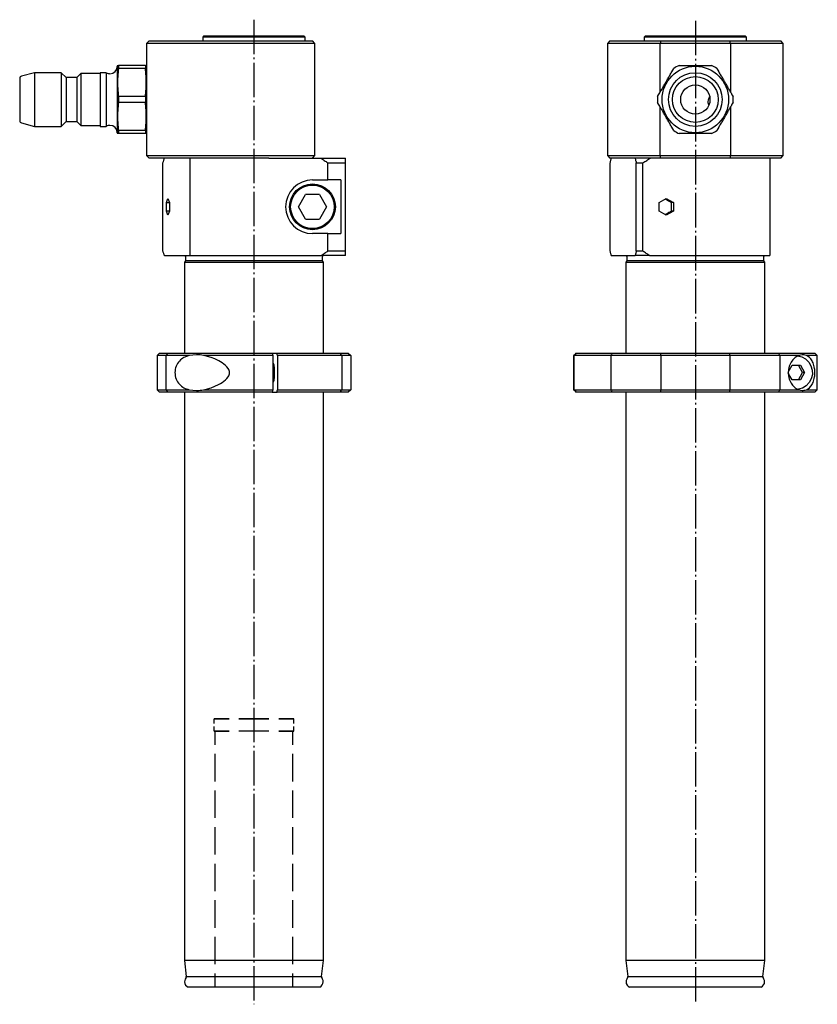
# Model space of a CAD drawing. Extents: x 18 to 181, y 55 to 257.
import ezdxf

# ---------------------------------------------------------------- set-up
doc = ezdxf.new("R2010")
doc.units = 0
doc.header["$MEASUREMENT"] = 0
doc.linetypes.add('AI-LINETYPE-1', pattern=[8.819444, 7.055556, -0.705556, 0.352778, -0.705556])
doc.linetypes.add('AI-LINETYPE-2', pattern=[8.819444, 7.055556, -0.705556, 0.352778, -0.705556])
doc.layers.add('GRAU_10_', color=7, linetype='CONTINUOUS')
doc.layers.add('STANDARDEBENE', color=7, linetype='CONTINUOUS')

msp = doc.modelspace()

# ---------------------------------------------------------------- linework, layer by layer
at = {"layer": 'GRAU_10_', "color": 250, "linetype": 'AI-LINETYPE-1'}
msp.add_lwpolyline([(65.72, 256.81), (65.72, 54.93)], dxfattribs=at)
at = {"layer": 'GRAU_10_', "color": 250, "linetype": 'AI-LINETYPE-2'}
msp.add_lwpolyline([(156.19, 256.56), (156.19, 55.43)], dxfattribs=at)
at = {"layer": 'GRAU_10_', "color": 7}
for points in [[(43.72, 251.94), (43.97, 252.19), (44.22, 252.44)], [(44.22, 252.44), (45.09, 252.44), (46.13, 252.44), (47.34, 252.44), (48.71, 252.44), (50.21, 252.44), (51.83, 252.44), (53.55, 252.44), (55.35, 252.44), (57.21, 252.44), (59.1, 252.44), (61.01, 252.44), (62.9, 252.44), (64.77, 252.44), (66.58, 252.44), (68.32, 252.44), (69.96, 252.44), (71.48, 252.44), (72.87, 252.44), (74.11, 252.44), (75.18, 252.44), (76.08, 252.44), (76.79, 252.44), (77.31, 252.44), (77.62, 252.44), (77.72, 252.44)], [(55.42, 253.44), (55.22, 253.24)], [(55.22, 253.24), (55.22, 252.44)], [(70.97, 253.24), (69.65, 253.24), (68.26, 253.24), (66.82, 253.24), (65.35, 253.24), (63.9, 253.24), (62.47, 253.24), (61.12, 253.24), (59.85, 253.24), (58.69, 253.24), (57.68, 253.24), (56.81, 253.24), (56.13, 253.24), (55.63, 253.24), (55.32, 253.24), (55.22, 253.24)], [(70.87, 253.44), (69.48, 253.44), (68.01, 253.44), (66.49, 253.44), (64.95, 253.44), (63.43, 253.44), (61.96, 253.44), (60.57, 253.44), (59.3, 253.44), (58.17, 253.44), (57.21, 253.44), (56.44, 253.44), (55.88, 253.44), (55.53, 253.44), (55.42, 253.44)], [(76.02, 253.44), (75.9, 253.44), (75.56, 253.44), (75, 253.44), (74.23, 253.44), (73.27, 253.44), (72.14, 253.44), (70.87, 253.44)], [(76.22, 253.24), (76.1, 253.24), (75.75, 253.24), (75.18, 253.24), (74.4, 253.24), (73.42, 253.24), (72.27, 253.24), (70.97, 253.24)], [(76.22, 252.44), (76.22, 253.24), (76.02, 253.44)], [(78.22, 251.94), (77.72, 252.44)], [(138.69, 252.44), (138.19, 251.94)], [(138.69, 252.44), (138.8, 252.44), (139.15, 252.44), (139.72, 252.44), (140.52, 252.44), (141.52, 252.44), (142.71, 252.44), (144.09, 252.44), (145.63, 252.44), (147.3, 252.44), (149.1, 252.44)], [(145.89, 253.44), (145.69, 253.24)], [(145.69, 253.24), (145.69, 252.44)], [(166.69, 253.24), (166.58, 253.24), (166.26, 253.24), (165.74, 253.24), (165.02, 253.24), (164.12, 253.24), (163.06, 253.24), (161.86, 253.24), (160.55, 253.24), (159.14, 253.24), (157.68, 253.24), (156.19, 253.24), (154.69, 253.24), (153.23, 253.24), (151.82, 253.24), (150.51, 253.24), (149.31, 253.24), (148.25, 253.24), (147.35, 253.24), (146.63, 253.24), (146.11, 253.24), (145.79, 253.24), (145.69, 253.24)], [(166.49, 253.44), (166.38, 253.44), (166.07, 253.44), (165.55, 253.44), (164.85, 253.44), (163.97, 253.44), (162.93, 253.44), (161.75, 253.44), (160.46, 253.44), (159.09, 253.44), (157.65, 253.44), (156.19, 253.44), (154.72, 253.44), (153.28, 253.44), (151.91, 253.44), (150.62, 253.44), (149.44, 253.44), (148.4, 253.44), (147.52, 253.44), (146.82, 253.44), (146.3, 253.44), (145.99, 253.44), (145.89, 253.44)], [(149.1, 252.44), (149.04, 252.19), (148.99, 251.94)], [(149.1, 252.44), (163.27, 252.44)], [(163.27, 252.44), (165.07, 252.44), (166.75, 252.44), (168.28, 252.44), (169.66, 252.44), (170.85, 252.44), (171.86, 252.44), (172.65, 252.44), (173.22, 252.44), (173.57, 252.44), (173.69, 252.44)], [(163.38, 251.94), (163.33, 252.19), (163.27, 252.44)], [(166.69, 252.44), (166.69, 253.24), (166.49, 253.44)], [(174.19, 251.94), (173.69, 252.44)], [(43.72, 251.94), (43.72, 228.94)], [(78.22, 251.94), (78.11, 251.94), (77.79, 251.94), (77.26, 251.94), (76.53, 251.94), (75.6, 251.94), (74.49, 251.94), (73.21, 251.94), (71.77, 251.94), (70.2, 251.94), (68.51, 251.94), (66.72, 251.94), (64.85, 251.94), (62.93, 251.94), (60.97, 251.94), (59.01, 251.94), (57.06, 251.94), (55.14, 251.94), (53.29, 251.94), (51.52, 251.94), (49.86, 251.94), (48.31, 251.94), (46.91, 251.94), (45.67, 251.94), (44.6, 251.94), (43.72, 251.94)], [(77.72, 228.44), (78.22, 228.94), (78.22, 251.94)], [(138.19, 251.94), (138.19, 228.94)], [(148.99, 251.94), (147.13, 251.94), (145.39, 251.94), (143.8, 251.94), (142.37, 251.94), (141.13, 251.94), (140.09, 251.94), (139.26, 251.94), (138.67, 251.94), (138.31, 251.94), (138.19, 251.94)], [(148.99, 241.98), (148.99, 251.94)], [(163.38, 251.94), (148.99, 251.94)], [(163.38, 251.94), (163.38, 241.98)], [(174.19, 251.94), (174.06, 251.94), (173.7, 251.94), (173.11, 251.94), (172.28, 251.94), (171.24, 251.94), (170, 251.94), (168.57, 251.94), (166.98, 251.94), (165.24, 251.94), (163.38, 251.94)], [(174.19, 228.94), (174.19, 251.94)], [(37.77, 247.44), (37.72, 247.25)], [(37.72, 247.25), (37.72, 247.14), (37.72, 246.84), (37.72, 246.33)], [(37.72, 246.33), (37.72, 245.65), (37.72, 244.82), (37.72, 243.84), (37.72, 242.77), (37.72, 241.62), (37.72, 240.44), (37.72, 239.26), (37.72, 238.12), (37.72, 237.04), (37.72, 236.07), (37.72, 235.23), (37.72, 234.55), (37.72, 234.05), (37.72, 233.74), (37.72, 233.64)], [(37.77, 247.44), (37.78, 247.44), (37.78, 247.44), (37.79, 247.44), (37.79, 247.44), (37.8, 247.44), (37.81, 247.44), (37.82, 247.44), (37.84, 247.44), (37.85, 247.44), (37.87, 247.44), (37.89, 247.44), (37.93, 247.44), (37.97, 247.44)], [(37.97, 246.82), (37.93, 246.46), (37.89, 246.1), (37.87, 245.93), (37.85, 245.74), (37.84, 245.56), (37.82, 245.38), (37.81, 245.2), (37.8, 245.02), (37.79, 244.84), (37.79, 244.66), (37.78, 244.48), (37.78, 244.3), (37.77, 244.12), (37.77, 243.94), (37.77, 243.76), (37.78, 243.58), (37.78, 243.4), (37.79, 243.22), (37.79, 243.04), (37.8, 242.86), (37.81, 242.68), (37.82, 242.5), (37.84, 242.32), (37.85, 242.14), (37.87, 241.96), (37.89, 241.78), (37.93, 241.42), (37.97, 241.06)], [(43.47, 247.44), (37.97, 247.44)], [(37.97, 247.44), (37.97, 247.15), (37.97, 246.82)], [(43.47, 246.82), (37.97, 246.82)], [(43.47, 247.44), (43.47, 247.15), (43.47, 246.82)], [(43.47, 247.44), (43.51, 247.44), (43.55, 247.44), (43.57, 247.44), (43.59, 247.44), (43.6, 247.44), (43.61, 247.44), (43.63, 247.44), (43.64, 247.44), (43.65, 247.44), (43.65, 247.44), (43.66, 247.44), (43.66, 247.44), (43.67, 247.44), (43.67, 247.44)], [(43.47, 241.06), (43.51, 241.42), (43.55, 241.78), (43.57, 241.96), (43.59, 242.14), (43.6, 242.32), (43.61, 242.5), (43.63, 242.68), (43.64, 242.86), (43.65, 243.04), (43.65, 243.22), (43.66, 243.4), (43.66, 243.58), (43.67, 243.76), (43.67, 243.94), (43.67, 244.12), (43.66, 244.3), (43.66, 244.48), (43.65, 244.66), (43.65, 244.84), (43.64, 245.02), (43.63, 245.2), (43.61, 245.38), (43.6, 245.57), (43.59, 245.75), (43.57, 245.93), (43.55, 246.1), (43.51, 246.46), (43.47, 246.82)], [(43.72, 247.25), (43.67, 247.44)], [(148.46, 241.06), (148.67, 241.42), (148.88, 241.78), (148.98, 241.96), (149.08, 242.14), (149.19, 242.32), (149.29, 242.5), (149.39, 242.68), (149.5, 242.86), (149.6, 243.04), (149.71, 243.22), (149.81, 243.4), (149.92, 243.58), (150.02, 243.76), (150.12, 243.94), (150.23, 244.12), (150.33, 244.3), (150.44, 244.48), (150.54, 244.66), (150.64, 244.84), (150.75, 245.02), (150.85, 245.2), (150.96, 245.38), (151.06, 245.57), (151.16, 245.75), (151.27, 245.93), (151.37, 246.1), (151.58, 246.46), (151.79, 246.82)], [(152.86, 247.44), (153.27, 247.44), (153.69, 247.44), (153.9, 247.44), (154.1, 247.44), (154.31, 247.44), (154.52, 247.44), (154.73, 247.44), (154.94, 247.44), (155.14, 247.44), (155.35, 247.44), (155.56, 247.44), (155.77, 247.44), (155.98, 247.44), (156.19, 247.44), (156.39, 247.44), (156.6, 247.44), (156.81, 247.44), (157.02, 247.44), (157.23, 247.44), (157.44, 247.44), (157.64, 247.44), (157.85, 247.44), (158.06, 247.44), (158.27, 247.44), (158.48, 247.44), (158.68, 247.44), (159.1, 247.44), (159.51, 247.44)], [(160.58, 246.82), (160.79, 246.46), (161, 246.1), (161.1, 245.93), (161.21, 245.74), (161.31, 245.56), (161.41, 245.38), (161.52, 245.2), (161.62, 245.02), (161.73, 244.84), (161.83, 244.66), (161.94, 244.48), (162.04, 244.3), (162.14, 244.12), (162.25, 243.94), (162.35, 243.76), (162.46, 243.58), (162.56, 243.4), (162.66, 243.22), (162.77, 243.04), (162.87, 242.86), (162.98, 242.68), (163.08, 242.5), (163.19, 242.32), (163.29, 242.14), (163.39, 241.96), (163.5, 241.78), (163.7, 241.42), (163.91, 241.06)], [(17.72, 244.75), (17.72, 244.64), (17.72, 244.3), (17.72, 243.75), (17.72, 243.02), (17.72, 242.15), (17.72, 241.19), (17.72, 240.19), (17.72, 239.21), (17.72, 238.29)], [(20.72, 245.94), (18.09, 245.24)], [(26.22, 245.94), (20.72, 245.94)], [(20.72, 245.94), (20.72, 245.84), (20.72, 245.52), (20.72, 245.02), (20.72, 244.33), (20.72, 243.5), (20.72, 242.55), (20.72, 241.52), (20.72, 240.44), (20.72, 239.37), (20.72, 238.34), (20.72, 237.39), (20.72, 236.55), (20.72, 235.87), (20.72, 235.36), (20.72, 235.05), (20.72, 234.94)], [(27.22, 244.94), (26.22, 245.94)], [(26.22, 245.94), (26.22, 245.84), (26.22, 245.52), (26.22, 245.02), (26.22, 244.33), (26.22, 243.5), (26.22, 242.55), (26.22, 241.52), (26.22, 240.44), (26.22, 239.37), (26.22, 238.34), (26.22, 237.39), (26.22, 236.55), (26.22, 235.87), (26.22, 235.36), (26.22, 235.05), (26.22, 234.94)], [(29.42, 244.94), (27.22, 244.94)], [(27.22, 244.94), (27.22, 244.83), (27.22, 244.5), (27.22, 243.96), (27.22, 243.25), (27.22, 242.39), (27.22, 241.44), (27.22, 240.44), (27.22, 239.44), (27.22, 238.49), (27.22, 237.64), (27.22, 236.92), (27.22, 236.39), (27.22, 236.06), (27.22, 235.94)], [(30.27, 245.79), (29.42, 244.94)], [(29.42, 244.94), (29.42, 244.83), (29.42, 244.5), (29.42, 243.96), (29.42, 243.25), (29.42, 242.39), (29.42, 241.44), (29.42, 240.44), (29.42, 239.44), (29.42, 238.49), (29.42, 237.64), (29.42, 236.92), (29.42, 236.39), (29.42, 236.06), (29.42, 235.94)], [(34.22, 245.79), (30.27, 245.79)], [(30.27, 245.79), (30.27, 245.69), (30.27, 245.38), (30.27, 244.89), (30.27, 244.23), (30.27, 243.41), (30.27, 242.49), (30.27, 241.49), (30.27, 240.44), (30.27, 239.4), (30.27, 238.39), (30.27, 237.47), (30.27, 236.66), (30.27, 235.99), (30.27, 235.5), (30.27, 235.19), (30.27, 235.09)], [(35.47, 245.94), (34.22, 245.94)], [(34.22, 245.94), (34.22, 245.82), (34.22, 245.47), (34.22, 244.89), (34.22, 244.12), (34.22, 243.19), (34.22, 242.14), (34.22, 241.02), (34.22, 239.87), (34.22, 238.74), (34.22, 237.69)], [(35.47, 245.94), (35.47, 245.84), (35.47, 245.52), (35.47, 245.02), (35.47, 244.33), (35.47, 243.5), (35.47, 242.55), (35.47, 241.52), (35.47, 240.44), (35.47, 239.37), (35.47, 238.34), (35.47, 237.39), (35.47, 236.55), (35.47, 235.87), (35.47, 235.36), (35.47, 235.05), (35.47, 234.94)], [(43.47, 241.06), (37.97, 241.06)], [(37.97, 241.06), (37.97, 240.44), (37.97, 239.82)], [(43.47, 241.06), (43.47, 240.44), (43.47, 239.82)], [(158.93, 239.32), (158.84, 239.74), (158.83, 240.03), (158.86, 240.31), (158.9, 240.46), (158.94, 240.61), (159.01, 240.79), (159.1, 240.95), (159.1, 240.96)], [(17.72, 238.29), (17.72, 237.39), (17.72, 236.71), (17.72, 236.28), (17.72, 236.13)], [(37.97, 239.82), (37.93, 239.46), (37.89, 239.1), (37.87, 238.92), (37.85, 238.74), (37.84, 238.56), (37.82, 238.38), (37.81, 238.2), (37.8, 238.02), (37.79, 237.84), (37.79, 237.66), (37.78, 237.48), (37.78, 237.3), (37.77, 237.12), (37.77, 236.94), (37.77, 236.76), (37.78, 236.58), (37.78, 236.4), (37.79, 236.22), (37.79, 236.04), (37.8, 235.86), (37.81, 235.68), (37.82, 235.5), (37.84, 235.32), (37.85, 235.14), (37.87, 234.96), (37.89, 234.78), (37.93, 234.42), (37.97, 234.06)], [(43.47, 239.82), (37.97, 239.82)], [(43.47, 234.06), (43.51, 234.42), (43.55, 234.78), (43.57, 234.96), (43.59, 235.14), (43.6, 235.32), (43.61, 235.5), (43.63, 235.68), (43.64, 235.86), (43.65, 236.04), (43.65, 236.22), (43.66, 236.4), (43.66, 236.58), (43.67, 236.76), (43.67, 236.94), (43.67, 237.12), (43.66, 237.3), (43.66, 237.48), (43.65, 237.66), (43.65, 237.84), (43.64, 238.02), (43.63, 238.2), (43.61, 238.39), (43.6, 238.56), (43.59, 238.74), (43.57, 238.92), (43.55, 239.1), (43.51, 239.46), (43.47, 239.82)], [(151.79, 234.06), (151.58, 234.42), (151.37, 234.78), (151.27, 234.96), (151.16, 235.14), (151.06, 235.32), (150.96, 235.5), (150.85, 235.68), (150.75, 235.86), (150.64, 236.04), (150.54, 236.22), (150.44, 236.4), (150.33, 236.58), (150.23, 236.76), (150.12, 236.94), (150.02, 237.12), (149.92, 237.3), (149.81, 237.48), (149.71, 237.66), (149.6, 237.84), (149.5, 238.02), (149.39, 238.2), (149.29, 238.39), (149.19, 238.56), (149.08, 238.74), (148.98, 238.92), (148.88, 239.1), (148.67, 239.46), (148.46, 239.82)], [(148.99, 228.94), (148.99, 238.9)], [(163.91, 239.82), (163.7, 239.46), (163.5, 239.1), (163.39, 238.92), (163.29, 238.74), (163.18, 238.56), (163.08, 238.38), (162.98, 238.2), (162.87, 238.02), (162.77, 237.84), (162.66, 237.66), (162.56, 237.48), (162.46, 237.3), (162.35, 237.12), (162.25, 236.94), (162.14, 236.76), (162.04, 236.58), (161.94, 236.4), (161.83, 236.22), (161.73, 236.04), (161.62, 235.86), (161.52, 235.68), (161.41, 235.5), (161.31, 235.32), (161.21, 235.14), (161.1, 234.96), (161, 234.78), (160.79, 234.42), (160.58, 234.06)], [(163.38, 238.9), (163.38, 228.94)], [(34.22, 237.69), (34.22, 236.76), (34.22, 235.99), (34.22, 235.42), (34.22, 235.06), (34.22, 234.94)], [(18.09, 235.65), (20.72, 234.94), (26.22, 234.94)], [(26.22, 234.94), (27.22, 235.94)], [(27.22, 235.94), (29.42, 235.94)], [(29.42, 235.94), (30.27, 235.09)], [(30.27, 235.09), (34.22, 235.09)], [(34.22, 234.94), (35.47, 234.94)], [(37.72, 233.64), (37.77, 233.44)], [(37.97, 233.44), (37.93, 233.44), (37.89, 233.44), (37.87, 233.44), (37.85, 233.44), (37.84, 233.44), (37.82, 233.44), (37.81, 233.44), (37.8, 233.44), (37.79, 233.44), (37.79, 233.44), (37.78, 233.44), (37.78, 233.44), (37.77, 233.44), (37.77, 233.44)], [(43.47, 234.06), (37.97, 234.06)], [(37.97, 234.06), (37.97, 233.73), (37.97, 233.44)], [(43.47, 233.44), (37.97, 233.44)], [(43.47, 234.06), (43.47, 233.73), (43.47, 233.44)], [(43.67, 233.44), (43.66, 233.44), (43.66, 233.44), (43.65, 233.44), (43.65, 233.44), (43.64, 233.44), (43.63, 233.44), (43.61, 233.44), (43.6, 233.44), (43.59, 233.44), (43.57, 233.44), (43.55, 233.44), (43.51, 233.44), (43.47, 233.44)], [(43.67, 233.44), (43.72, 233.64)], [(159.51, 233.44), (159.1, 233.44), (158.68, 233.44), (158.48, 233.44), (158.27, 233.44), (158.06, 233.44), (157.85, 233.44), (157.64, 233.44), (157.44, 233.44), (157.23, 233.44), (157.02, 233.44), (156.81, 233.44), (156.6, 233.44), (156.39, 233.44), (156.19, 233.44), (155.98, 233.44), (155.77, 233.44), (155.56, 233.44), (155.35, 233.44), (155.14, 233.44), (154.94, 233.44), (154.73, 233.44), (154.52, 233.44), (154.31, 233.44), (154.1, 233.44), (153.9, 233.44), (153.69, 233.44), (153.27, 233.44), (152.86, 233.44)], [(43.72, 228.94), (44.6, 228.94), (45.67, 228.94), (46.91, 228.94), (48.31, 228.94), (49.86, 228.94), (51.52, 228.94), (53.29, 228.94), (55.14, 228.94), (57.06, 228.94), (59.01, 228.94), (60.97, 228.94), (62.93, 228.94), (64.85, 228.94), (66.72, 228.94), (68.51, 228.94), (70.2, 228.94), (71.77, 228.94), (73.21, 228.94), (74.49, 228.94), (75.6, 228.94), (76.53, 228.94), (77.26, 228.94), (77.79, 228.94), (78.11, 228.94), (78.22, 228.94)], [(43.72, 228.94), (43.97, 228.69), (44.22, 228.44)], [(68.8, 228.44), (67.06, 228.44), (65.23, 228.44), (63.34, 228.44), (61.41, 228.44), (59.47, 228.44), (57.54, 228.44), (55.64, 228.44), (53.79, 228.44), (52.03, 228.44), (50.36, 228.44), (48.82, 228.44), (47.42, 228.44), (46.17, 228.44), (45.1, 228.44), (44.22, 228.44)], [(47.08, 227.44), (47.12, 227.57), (47.16, 227.7), (47.2, 227.82), (47.24, 227.95), (47.28, 228.07), (47.32, 228.2), (47.36, 228.32), (47.4, 228.44)], [(52.6, 228.44), (52.6, 208.44)], [(68.8, 228.44), (79.42, 228.44)], [(79.42, 228.44), (80.95, 228.44), (82.31, 228.44), (83.49, 228.44), (84.47, 228.44)], [(79.42, 228.44), (79.6, 228.32), (79.79, 228.2), (79.97, 228.07), (80.15, 227.95), (80.33, 227.82), (80.51, 227.7), (80.69, 227.57), (80.87, 227.44)], [(84.47, 227.44), (84.47, 227.58), (84.47, 227.71), (84.47, 227.84), (84.47, 227.96), (84.47, 228.09), (84.47, 228.21), (84.47, 228.33), (84.47, 228.44)], [(138.19, 228.94), (138.69, 228.44)], [(138.19, 228.94), (138.31, 228.94), (138.67, 228.94), (139.26, 228.94), (140.09, 228.94), (141.13, 228.94), (142.37, 228.94), (143.8, 228.94), (145.39, 228.94), (147.13, 228.94), (148.99, 228.94)], [(149.1, 228.44), (147.3, 228.44), (145.63, 228.44), (144.09, 228.44), (142.71, 228.44), (141.52, 228.44), (140.52, 228.44), (139.72, 228.44), (139.15, 228.44), (138.8, 228.44), (138.69, 228.44)], [(138.74, 227.44), (138.77, 227.57), (138.8, 227.7), (138.83, 227.82), (138.86, 227.95), (138.89, 228.07), (138.93, 228.2), (138.96, 228.32), (138.99, 228.44)], [(143.84, 228.44), (143.87, 228.32), (143.9, 228.2), (143.93, 228.07), (143.96, 227.95), (144, 227.82), (144.03, 227.7), (144.06, 227.57), (144.09, 227.44)], [(145.46, 227.44), (145.65, 227.57), (145.84, 227.7), (146.03, 227.82), (146.22, 227.95), (146.41, 228.07), (146.6, 228.2), (146.79, 228.32), (146.98, 228.44)], [(148.99, 228.94), (163.38, 228.94)], [(149.1, 228.44), (149.04, 228.69), (148.99, 228.94)], [(163.27, 228.44), (149.1, 228.44)], [(163.38, 228.94), (163.33, 228.69), (163.27, 228.44)], [(173.69, 228.44), (173.57, 228.44), (173.22, 228.44), (172.65, 228.44), (171.86, 228.44), (170.85, 228.44), (169.66, 228.44), (168.28, 228.44), (166.75, 228.44), (165.07, 228.44), (163.27, 228.44)], [(163.38, 228.94), (165.24, 228.94), (166.98, 228.94), (168.57, 228.94), (170, 228.94), (171.24, 228.94), (172.28, 228.94), (173.11, 228.94), (173.7, 228.94), (174.06, 228.94), (174.19, 228.94)], [(171.44, 228.44), (171.44, 208.44)], [(173.69, 228.44), (174.19, 228.94)], [(47.08, 209.34), (47.08, 227.44)], [(80.87, 223.94), (80.87, 227.44)], [(80.87, 227.44), (82.84, 227.44), (84.47, 227.44)], [(84.47, 209.34), (84.47, 227.44)], [(138.74, 209.34), (138.74, 227.44)], [(144.09, 209.34), (144.09, 227.44)], [(144.09, 227.44), (144.77, 227.44), (145.46, 227.44)], [(145.46, 209.34), (145.46, 227.44)], [(77.72, 223.94), (80.87, 223.94)], [(83.56, 223.94), (82.3, 223.94), (80.87, 223.94)], [(83.56, 223.94), (83.56, 212.94)], [(47.78, 219.31), (48.09, 220.17)], [(48.09, 220.17), (48.41, 219.31)], [(74.83, 218.44), (76.28, 220.94)], [(79.16, 220.94), (76.28, 220.94)], [(79.16, 220.94), (80.61, 218.44)], [(148.75, 219.31), (150.22, 220.17)], [(150.22, 220.17), (151.69, 219.31)], [(47.78, 217.58), (47.78, 219.31)], [(47.78, 219.31), (48.41, 219.31)], [(48.41, 219.31), (48.41, 217.58)], [(76.28, 215.94), (74.83, 218.44)], [(80.61, 218.44), (79.16, 215.94)], [(148.75, 217.58), (148.75, 219.31)], [(151.27, 219.31), (151.08, 219.41), (150.89, 219.52), (150.79, 219.58), (150.7, 219.63), (150.61, 219.69), (150.51, 219.74), (150.46, 219.77), (150.42, 219.8), (150.37, 219.82), (150.33, 219.85), (150.24, 219.91), (150.15, 219.96), (150, 220.05)], [(151.27, 219.31), (151.27, 219.2), (151.26, 219.1), (151.26, 218.99), (151.25, 218.88), (151.25, 218.77), (151.25, 218.66), (151.24, 218.55), (151.24, 218.44)], [(151.24, 218.44), (151.24, 218.33), (151.25, 218.22), (151.25, 218.11), (151.25, 218), (151.26, 217.9), (151.26, 217.79), (151.27, 217.68), (151.27, 217.58)], [(151.69, 219.31), (151.27, 219.31)], [(151.69, 219.31), (151.69, 217.58)], [(48.09, 216.71), (47.78, 217.58)], [(48.41, 217.58), (47.78, 217.58)], [(48.41, 217.58), (48.09, 216.71)], [(150.22, 216.71), (148.75, 217.58)], [(150.01, 216.84), (150.15, 216.92), (150.23, 216.98), (150.32, 217.03), (150.42, 217.09), (150.51, 217.14), (150.55, 217.17), (150.6, 217.2), (150.65, 217.23), (150.7, 217.25), (150.79, 217.31), (150.89, 217.36), (151.08, 217.47), (151.27, 217.58)], [(151.69, 217.58), (150.22, 216.71)], [(151.69, 217.58), (151.27, 217.58)], [(76.28, 215.94), (79.16, 215.94)], [(80.87, 212.94), (77.72, 212.94)], [(80.87, 209.34), (80.87, 212.94)], [(80.87, 212.94), (82.3, 212.94), (83.56, 212.94)], [(47.37, 208.44), (47.34, 208.55), (47.3, 208.66), (47.26, 208.78), (47.23, 208.89), (47.19, 209), (47.15, 209.11), (47.12, 209.23), (47.08, 209.34)], [(47.37, 208.44), (52.6, 208.44)], [(51.67, 208.24), (51.67, 207.34)], [(52.6, 208.44), (79.57, 208.44)], [(80.87, 209.34), (80.71, 209.23), (80.55, 209.11), (80.39, 209), (80.22, 208.89), (80.06, 208.78), (79.9, 208.66), (79.73, 208.55), (79.57, 208.44)], [(84.47, 208.44), (83.51, 208.44), (82.36, 208.44), (81.04, 208.44), (79.57, 208.44)], [(79.77, 207.34), (79.77, 208.24)], [(84.47, 209.34), (82.84, 209.34), (80.87, 209.34)], [(84.47, 208.44), (84.47, 208.55), (84.47, 208.66), (84.47, 208.76), (84.47, 208.88), (84.47, 208.99), (84.47, 209.11), (84.47, 209.22), (84.47, 209.34)], [(138.96, 208.44), (138.93, 208.55), (138.91, 208.66), (138.88, 208.78), (138.85, 208.89), (138.82, 209), (138.79, 209.11), (138.77, 209.23), (138.74, 209.34)], [(138.96, 208.44), (141.03, 208.44)], [(141.03, 208.44), (141.12, 208.46), (141.22, 208.48), (141.32, 208.49), (141.41, 208.49), (141.51, 208.49), (141.61, 208.48), (141.7, 208.46), (141.8, 208.44)], [(141.8, 208.44), (143.87, 208.44)], [(142.14, 208.24), (142.14, 207.34)], [(144.09, 209.34), (144.06, 209.23), (144.03, 209.11), (144, 209), (143.98, 208.89), (143.95, 208.78), (143.92, 208.66), (143.89, 208.55), (143.87, 208.44)], [(146.82, 208.44), (145.3, 208.44), (143.87, 208.44)], [(145.46, 209.34), (144.77, 209.34), (144.09, 209.34)], [(146.82, 208.44), (146.65, 208.55), (146.48, 208.66), (146.31, 208.78), (146.14, 208.89), (145.97, 209), (145.8, 209.11), (145.63, 209.23), (145.46, 209.34)], [(146.82, 208.44), (171.44, 208.44)], [(170.24, 207.34), (170.24, 208.24)], [(51.67, 207.34), (51.47, 207.06)], [(51.47, 207.06), (51.47, 188.44)], [(51.47, 207.06), (51.57, 207.06), (51.88, 207.06), (52.4, 207.06), (53.1, 207.06), (53.99, 207.06), (55.05, 207.06), (56.27, 207.06), (57.62, 207.06), (59.1, 207.06), (60.67, 207.06), (62.31, 207.06), (64, 207.06), (65.72, 207.06)], [(79.77, 207.34), (79.67, 207.34), (79.36, 207.34), (78.86, 207.34), (78.16, 207.34), (77.28, 207.34), (76.24, 207.34), (75.04, 207.34), (73.7, 207.34), (72.25, 207.34), (70.7, 207.34), (69.08, 207.34), (67.41, 207.34), (65.72, 207.34), (64.03, 207.34), (62.36, 207.34), (60.74, 207.34), (59.19, 207.34), (57.74, 207.34), (56.4, 207.34), (55.2, 207.34), (54.16, 207.34), (53.28, 207.34), (52.58, 207.34), (52.08, 207.34), (51.77, 207.34), (51.67, 207.34)], [(65.72, 207.06), (67.44, 207.06), (69.13, 207.06), (70.77, 207.06), (72.34, 207.06), (73.81, 207.06), (75.17, 207.06), (76.39, 207.06), (77.45, 207.06), (78.34, 207.06), (79.04, 207.06), (79.56, 207.06), (79.87, 207.06), (79.97, 207.06)], [(79.97, 207.06), (79.77, 207.34)], [(79.97, 188.44), (79.97, 207.06)], [(142.14, 207.34), (141.94, 207.06)], [(141.94, 207.06), (141.94, 188.44)], [(141.94, 207.06), (142.04, 207.06), (142.35, 207.06), (142.86, 207.06), (143.57, 207.06), (144.46, 207.06), (145.52, 207.06), (146.74, 207.06), (148.09, 207.06), (149.56, 207.06), (151.13, 207.06), (152.78, 207.06), (154.47, 207.06), (156.19, 207.06), (157.9, 207.06), (159.6, 207.06), (161.24, 207.06), (162.81, 207.06), (164.28, 207.06), (165.63, 207.06), (166.85, 207.06), (167.91, 207.06), (168.8, 207.06), (169.51, 207.06), (170.02, 207.06), (170.33, 207.06), (170.44, 207.06)], [(170.24, 207.34), (170.13, 207.34), (169.83, 207.34), (169.32, 207.34), (168.63, 207.34), (167.75, 207.34), (166.7, 207.34), (165.5, 207.34), (164.17, 207.34), (162.72, 207.34), (161.17, 207.34), (159.55, 207.34), (157.88, 207.34), (156.19, 207.34), (154.49, 207.34), (152.82, 207.34), (151.2, 207.34), (149.66, 207.34), (148.2, 207.34), (146.87, 207.34), (145.67, 207.34), (144.62, 207.34), (143.75, 207.34), (143.05, 207.34), (142.54, 207.34), (142.24, 207.34), (142.14, 207.34)], [(170.44, 207.06), (170.24, 207.34)], [(170.44, 188.44), (170.44, 207.06)], [(47.67, 187.94), (45.87, 187.94), (46.37, 188.44), (48.14, 188.44)], [(45.87, 187.94), (45.87, 180.94)], [(47.67, 187.94), (47.9, 188.19), (48.14, 188.44)], [(47.67, 187.94), (47.67, 180.94)], [(52.45, 187.94), (49.94, 187.94), (47.67, 187.94)], [(48.14, 188.44), (49.84, 188.44), (51.69, 188.44), (53.67, 188.44), (55.76, 188.44), (57.94, 188.44), (60.19, 188.44), (62.49, 188.44), (64.82, 188.44), (67.16, 188.44), (69.48, 188.44)], [(52.45, 187.94), (51.9, 187.78), (51.37, 187.54), (51.12, 187.39), (50.88, 187.22), (50.65, 187.04), (50.44, 186.82), (50.24, 186.59), (50.07, 186.33), (49.91, 186.06), (49.78, 185.76), (49.67, 185.45), (49.59, 185.13), (49.55, 184.79), (49.53, 184.45), (49.55, 184.11), (49.59, 183.77), (49.67, 183.45), (49.77, 183.13), (49.91, 182.83), (50.06, 182.56), (50.24, 182.3), (50.44, 182.07), (50.65, 181.85), (50.88, 181.66), (51.12, 181.49), (51.36, 181.35), (51.63, 181.22), (51.89, 181.11), (52.17, 181.02), (52.45, 180.94)], [(55.4, 187.94), (55.06, 188.02), (54.71, 188.06), (54.35, 188.09), (53.98, 188.09), (53.22, 188.05), (52.45, 187.94)], [(69.57, 187.94), (67.17, 187.94), (64.75, 187.94), (62.35, 187.94), (59.97, 187.94), (57.65, 187.94), (55.4, 187.94)], [(55.4, 180.94), (56.19, 181.12), (56.96, 181.35), (57.73, 181.64), (58.48, 182), (58.85, 182.2), (59.21, 182.42), (59.56, 182.67), (59.89, 182.94), (60.19, 183.25), (60.45, 183.6), (60.56, 183.8), (60.64, 184), (60.69, 184.21), (60.71, 184.43), (60.69, 184.65), (60.64, 184.87), (60.56, 185.07), (60.46, 185.26), (60.2, 185.62), (59.9, 185.93), (59.57, 186.2), (59.23, 186.45), (58.87, 186.68), (58.5, 186.88), (57.74, 187.24), (56.97, 187.53), (56.19, 187.77), (55.4, 187.94)], [(69.48, 188.44), (70.47, 188.44)], [(69.48, 188.44), (69.52, 188.19), (69.57, 187.94)], [(69.57, 187.94), (69.57, 180.94)], [(70.47, 188.44), (72.86, 188.44), (75.19, 188.44), (77.42, 188.44), (79.53, 188.44), (81.49, 188.44), (83.3, 188.44)], [(70.55, 187.94), (70.51, 188.19), (70.47, 188.44)], [(70.55, 187.94), (70.55, 180.94)], [(83.77, 187.94), (81.91, 187.94), (79.89, 187.94), (77.72, 187.94), (75.42, 187.94), (73.02, 187.94), (70.55, 187.94)], [(83.3, 188.44), (85.07, 188.44)], [(83.3, 188.44), (83.54, 188.19), (83.77, 187.94)], [(83.77, 187.94), (83.77, 180.94)], [(85.57, 187.94), (83.77, 187.94)], [(85.07, 188.44), (85.57, 187.94)], [(85.57, 187.94), (85.57, 180.94)], [(131.79, 188.44), (131.53, 188.19), (131.27, 187.94)], [(131.27, 187.94), (131.53, 188.19), (131.79, 188.44)], [(131.27, 187.94), (131.27, 180.94)], [(131.27, 187.94), (131.27, 187.94)], [(131.27, 180.94), (131.27, 180.94), (131.27, 187.94)], [(138.89, 187.94), (137.32, 187.94), (135.91, 187.94), (134.67, 187.94), (133.61, 187.94), (132.73, 187.94), (132.04, 187.94), (131.55, 187.94), (131.27, 187.94)], [(131.79, 188.44), (131.79, 188.44)], [(131.79, 188.44), (132.15, 188.44), (132.75, 188.44), (133.59, 188.44), (134.66, 188.44), (135.95, 188.44), (137.44, 188.44), (139.13, 188.44)], [(139.13, 188.44), (139.01, 188.19), (138.89, 187.94)], [(149.1, 187.94), (138.89, 187.94), (138.89, 180.94)], [(139.13, 188.44), (149.14, 188.44)], [(163.27, 187.94), (149.1, 187.94), (149.14, 188.44), (163.23, 188.44)], [(149.1, 187.94), (149.1, 180.94)], [(173.48, 187.94), (163.27, 187.94), (163.23, 188.44), (173.25, 188.44)], [(163.27, 187.94), (163.27, 180.94)], [(173.25, 188.44), (174.92, 188.44), (176.4, 188.44), (177.68, 188.44), (178.75, 188.44), (179.59, 188.44), (180.2, 188.44), (180.56, 188.44), (180.69, 188.44)], [(173.48, 187.94), (173.36, 188.19), (173.25, 188.44)], [(173.48, 187.94), (173.48, 180.94)], [(177.38, 187.94), (175.58, 187.94), (173.48, 187.94)], [(177.38, 187.94), (177.02, 187.78), (176.66, 187.54), (176.48, 187.39), (176.31, 187.22), (176.14, 187.04), (175.97, 186.82), (175.82, 186.59), (175.68, 186.33), (175.55, 186.06), (175.44, 185.76), (175.36, 185.45), (175.29, 185.13), (175.25, 184.79), (175.24, 184.45), (175.25, 184.11), (175.29, 183.77), (175.35, 183.45), (175.44, 183.13), (175.55, 182.83), (175.68, 182.56), (175.82, 182.3), (175.97, 182.07), (176.13, 181.85), (176.3, 181.66), (176.48, 181.49), (176.65, 181.35), (176.83, 181.22), (177.02, 181.11), (177.2, 181.02), (177.38, 180.94)], [(177.14, 187.87), (178, 187.66), (178.78, 187.24), (179.43, 186.62), (179.89, 185.85), (180.15, 184.98), (180.17, 184.08), (179.96, 183.2), (179.54, 182.41), (178.92, 181.76), (178.17, 181.29), (177.31, 181.03)], [(177.34, 187.9), (177.48, 187.85), (177.62, 187.79)], [(178.96, 187.94), (178.72, 188.02), (178.5, 188.06), (178.29, 188.09), (178.09, 188.09), (177.72, 188.05), (177.38, 187.94)], [(181.19, 187.94), (181.04, 187.94), (180.62, 187.94), (179.92, 187.94), (178.96, 187.94)], [(178.96, 180.94), (179.3, 181.12), (179.6, 181.35), (179.87, 181.64), (180.11, 182), (180.22, 182.2), (180.32, 182.42), (180.42, 182.67), (180.5, 182.94), (180.57, 183.25), (180.62, 183.6), (180.65, 183.8), (180.66, 184), (180.67, 184.21), (180.68, 184.43), (180.67, 184.65), (180.66, 184.87), (180.65, 185.07), (180.63, 185.26), (180.57, 185.62), (180.5, 185.93), (180.42, 186.2), (180.33, 186.45), (180.23, 186.68), (180.12, 186.88), (179.88, 187.24), (179.61, 187.53), (179.3, 187.77), (178.96, 187.94)], [(181.19, 187.94), (180.69, 188.44)], [(181.19, 180.94), (181.19, 187.94)], [(69.62, 186.44), (69.57, 186.44)], [(69.62, 182.44), (69.73, 182.56), (69.84, 182.91), (69.92, 183.44), (69.96, 184.09), (69.96, 184.79), (69.92, 185.44), (69.84, 185.97), (69.73, 186.32), (69.62, 186.44)], [(175.24, 184.56), (176.02, 185.94)], [(176.02, 185.94), (177.73, 185.94)], [(178.58, 184.44), (178.15, 184.44), (177.3, 185.94)], [(177.73, 185.94), (178.58, 184.44)], [(176.02, 182.94), (175.24, 184.32)], [(177.3, 182.94), (178.15, 184.44)], [(178.58, 184.44), (177.73, 182.94)], [(69.57, 182.44), (69.62, 182.44)], [(177.73, 182.94), (176.02, 182.94)], [(46.37, 180.44), (45.87, 180.94), (47.67, 180.94)], [(48.14, 180.44), (46.37, 180.44)], [(47.67, 180.94), (49.94, 180.94), (52.45, 180.94)], [(48.14, 180.44), (47.9, 180.69), (47.67, 180.94)], [(69.48, 180.44), (67.16, 180.44), (64.82, 180.44), (62.49, 180.44), (60.19, 180.44), (57.94, 180.44), (55.76, 180.44), (53.67, 180.44), (51.69, 180.44), (49.84, 180.44), (48.14, 180.44)], [(51.47, 180.44), (51.47, 63.9)], [(52.45, 180.94), (53.22, 180.84), (53.97, 180.79), (54.34, 180.8), (54.71, 180.82), (55.06, 180.87), (55.4, 180.94)], [(55.4, 180.94), (57.65, 180.94), (59.97, 180.94), (62.35, 180.94), (64.75, 180.94), (67.17, 180.94), (69.57, 180.94)], [(69.57, 180.94), (69.52, 180.69), (69.48, 180.44)], [(69.48, 180.44), (70.47, 180.44)], [(70.47, 180.44), (70.51, 180.69), (70.55, 180.94)], [(83.3, 180.44), (81.49, 180.44), (79.53, 180.44), (77.42, 180.44), (75.19, 180.44), (72.86, 180.44), (70.47, 180.44)], [(70.55, 180.94), (73.02, 180.94), (75.42, 180.94), (77.72, 180.94), (79.89, 180.94), (81.91, 180.94), (83.77, 180.94)], [(79.97, 63.9), (79.97, 180.44)], [(83.77, 180.94), (85.57, 180.94), (85.07, 180.44), (83.3, 180.44)], [(83.77, 180.94), (83.54, 180.69), (83.3, 180.44)], [(131.27, 180.94), (131.55, 180.94), (132.04, 180.94), (132.73, 180.94), (133.61, 180.94), (134.67, 180.94), (135.91, 180.94), (137.32, 180.94), (138.89, 180.94)], [(131.27, 180.94), (131.53, 180.69), (131.79, 180.44)], [(131.79, 180.44), (131.53, 180.69), (131.27, 180.94)], [(131.79, 180.44), (131.79, 180.44)], [(139.13, 180.44), (137.44, 180.44), (135.95, 180.44), (134.66, 180.44), (133.59, 180.44), (132.75, 180.44), (132.15, 180.44), (131.79, 180.44)], [(138.89, 180.94), (149.1, 180.94)], [(138.89, 180.94), (139.01, 180.69), (139.13, 180.44)], [(149.14, 180.44), (139.13, 180.44)], [(141.94, 180.44), (141.94, 63.9)], [(149.1, 180.94), (163.27, 180.94)], [(149.14, 180.44), (149.1, 180.94)], [(163.23, 180.44), (149.14, 180.44)], [(163.23, 180.44), (163.27, 180.94)], [(173.25, 180.44), (163.23, 180.44)], [(163.27, 180.94), (173.48, 180.94)], [(170.44, 63.9), (170.44, 180.44)], [(173.25, 180.44), (173.36, 180.69), (173.48, 180.94)], [(180.69, 180.44), (180.56, 180.44), (180.2, 180.44), (179.59, 180.44), (178.75, 180.44), (177.68, 180.44), (176.4, 180.44), (174.92, 180.44), (173.25, 180.44)], [(173.48, 180.94), (175.58, 180.94), (177.38, 180.94)], [(177.62, 181.1), (177.48, 181.04), (177.34, 180.99)], [(177.38, 180.94), (177.71, 180.84), (178.08, 180.79), (178.28, 180.8), (178.49, 180.82), (178.72, 180.87), (178.96, 180.94)], [(178.96, 180.94), (179.92, 180.94), (180.62, 180.94), (181.04, 180.94), (181.19, 180.94)], [(180.69, 180.44), (181.19, 180.94)], [(51.47, 63.9), (51.87, 60.66)], [(65.72, 63.9), (64, 63.9), (62.31, 63.9), (60.67, 63.9), (59.1, 63.9), (57.62, 63.9), (56.27, 63.9), (55.05, 63.9), (53.99, 63.9), (53.1, 63.9), (52.4, 63.9), (51.88, 63.9), (51.57, 63.9), (51.47, 63.9)], [(79.97, 63.9), (79.87, 63.9), (79.56, 63.9), (79.04, 63.9), (78.34, 63.9), (77.45, 63.9), (76.39, 63.9), (75.17, 63.9), (73.81, 63.9), (72.34, 63.9), (70.77, 63.9), (69.13, 63.9), (67.44, 63.9), (65.72, 63.9)], [(79.57, 60.66), (79.97, 63.9)], [(141.94, 63.9), (142.33, 60.66)], [(170.44, 63.9), (170.33, 63.9), (170.02, 63.9), (169.51, 63.9), (168.8, 63.9), (167.91, 63.9), (166.85, 63.9), (165.63, 63.9), (164.28, 63.9), (162.81, 63.9), (161.24, 63.9), (159.6, 63.9), (157.9, 63.9), (156.19, 63.9), (154.47, 63.9), (152.78, 63.9), (151.13, 63.9), (149.56, 63.9), (148.09, 63.9), (146.74, 63.9), (145.52, 63.9), (144.46, 63.9), (143.57, 63.9), (142.86, 63.9), (142.35, 63.9), (142.04, 63.9), (141.94, 63.9)], [(170.04, 60.66), (170.44, 63.9)], [(51.83, 60.43), (51.65, 60.09)], [(79.79, 60.09), (79.61, 60.43)], [(142.29, 60.43), (142.12, 60.09)], [(170.25, 60.09), (170.08, 60.43)], [(65.72, 58.44), (63.96, 58.44), (62.23, 58.44), (60.56, 58.44), (58.98, 58.44), (57.51, 58.44), (56.19, 58.44), (55.03, 58.44), (54.05, 58.44), (53.27, 58.44), (52.7, 58.44), (52.36, 58.44), (52.24, 58.44)], [(79.2, 58.44), (79.08, 58.44), (78.74, 58.44), (78.17, 58.44), (77.39, 58.44), (76.41, 58.44), (75.25, 58.44), (73.93, 58.44), (72.46, 58.44), (70.88, 58.44), (69.21, 58.44), (67.48, 58.44), (65.72, 58.44)], [(169.67, 58.44), (169.56, 58.44), (169.24, 58.44), (168.72, 58.44), (168, 58.44), (167.09, 58.44), (166.01, 58.44), (164.78, 58.44), (163.41, 58.44), (161.92, 58.44), (160.35, 58.44), (158.71, 58.44), (157.03, 58.44), (155.34, 58.44), (153.66, 58.44), (152.02, 58.44), (150.45, 58.44), (148.96, 58.44), (147.59, 58.44), (146.36, 58.44), (145.28, 58.44), (144.37, 58.44), (143.65, 58.44), (143.13, 58.44), (142.81, 58.44), (142.71, 58.44)]]:
    msp.add_lwpolyline(points, dxfattribs=at)
for points, knots in [([(35.47, 245.94), (35.71, 245.8), (35.97, 245.74), (36.22, 245.74), (37.05, 245.74), (37.72, 246.41), (37.72, 247.24)], [0, 0, 0, 0, 1, 1, 1, 2, 2, 2, 2]), ([(162.99, 240.44), (162.99, 244.2), (159.94, 247.25), (156.19, 247.25), (152.43, 247.25), (149.38, 244.2), (149.38, 240.44), (149.38, 236.68), (152.43, 233.64), (156.19, 233.64), (159.94, 233.64), (162.99, 236.68), (162.99, 240.44)], [0, 0, 0, 0, 1, 1, 1, 2, 2, 2, 3, 3, 3, 4, 4, 4, 4]), ([(161.69, 240.44), (161.69, 243.48), (159.22, 245.94), (156.19, 245.94), (153.15, 245.94), (150.69, 243.48), (150.69, 240.44), (150.69, 237.4), (153.15, 234.94), (156.19, 234.94), (159.22, 234.94), (161.69, 237.4), (161.69, 240.44)], [0, 0, 0, 0, 1, 1, 1, 2, 2, 2, 3, 3, 3, 4, 4, 4, 4]), ([(159.19, 240.44), (159.19, 242.1), (157.84, 243.44), (156.19, 243.44), (154.53, 243.44), (153.19, 242.1), (153.19, 240.44), (153.19, 238.79), (154.53, 237.44), (156.19, 237.44), (157.84, 237.44), (159.19, 238.79), (159.19, 240.44)], [0, 0, 0, 0, 1, 1, 1, 2, 2, 2, 3, 3, 3, 4, 4, 4, 4]), ([(37.72, 233.64), (37.72, 234.47), (37.05, 235.14), (36.22, 235.14), (35.94, 235.14), (35.69, 235.07), (35.47, 234.94)], [0, 0, 0, 0, 1, 1, 1, 2, 2, 2, 2]), ([(77.72, 223.94), (74.68, 223.94), (72.22, 221.48), (72.22, 218.44), (72.22, 215.4), (74.68, 212.94), (77.72, 212.94)], [0, 0, 0, 0, 1, 1, 1, 2, 2, 2, 2]), ([(82.41, 218.44), (82.41, 221.03), (80.31, 223.13), (77.72, 223.13), (75.13, 223.13), (73.03, 221.03), (73.03, 218.44), (73.03, 215.85), (75.13, 213.75), (77.72, 213.75), (80.31, 213.75), (82.41, 215.85), (82.41, 218.44)], [0, 0, 0, 0, 1, 1, 1, 2, 2, 2, 3, 3, 3, 4, 4, 4, 4]), ([(82.27, 218.44), (82.27, 220.95), (80.23, 222.99), (77.72, 222.99), (75.21, 222.99), (73.17, 220.95), (73.17, 218.44), (73.17, 215.93), (75.21, 213.89), (77.72, 213.89), (80.23, 213.89), (82.27, 215.93), (82.27, 218.44)], [0, 0, 0, 0, 1, 1, 1, 2, 2, 2, 3, 3, 3, 4, 4, 4, 4]), ([(82.19, 218.44), (82.19, 220.91), (80.19, 222.91), (77.72, 222.91), (75.25, 222.91), (73.25, 220.91), (73.25, 218.44), (73.25, 215.97), (75.25, 213.97), (77.72, 213.97), (80.19, 213.97), (82.19, 215.97), (82.19, 218.44)], [0, 0, 0, 0, 1, 1, 1, 2, 2, 2, 3, 3, 3, 4, 4, 4, 4]), ([(51.65, 60.09), (51.56, 59.91), (51.52, 59.72), (51.52, 59.54), (51.52, 59.05), (51.81, 58.63), (52.24, 58.44)], [0, 0, 0, 0, 1, 1, 1, 2, 2, 2, 2]), ([(142.12, 60.09), (142.03, 59.91), (141.98, 59.72), (141.99, 59.54), (141.99, 59.05), (142.28, 58.63), (142.71, 58.44)], [0, 0, 0, 0, 1, 1, 1, 2, 2, 2, 2])]:
    msp.add_open_spline(points, degree=3, knots=knots, dxfattribs=at)
for points in [[(152.86, 247.44), (152.47, 247.25), (152.09, 247.04), (151.79, 246.82)], [(160.58, 246.82), (160.23, 247.07), (159.85, 247.28), (159.51, 247.44)], [(18.09, 245.24), (17.87, 245.18), (17.72, 244.98), (17.72, 244.75)], [(148.46, 241.06), (148.43, 240.63), (148.43, 240.2), (148.46, 239.82)], [(163.94, 240.44), (163.94, 240.66), (163.93, 240.88), (163.91, 241.06)], [(163.91, 239.82), (163.93, 240.04), (163.94, 240.26), (163.94, 240.44)], [(17.72, 236.13), (17.72, 235.9), (17.87, 235.71), (18.09, 235.65)], [(151.79, 234.06), (152.15, 233.81), (152.52, 233.6), (152.86, 233.44)], [(159.51, 233.44), (159.91, 233.63), (160.28, 233.85), (160.58, 234.06)], [(51.67, 208.24), (51.67, 208.32), (51.65, 208.38), (51.62, 208.44)], [(79.82, 208.44), (79.79, 208.38), (79.77, 208.31), (79.77, 208.24)], [(142.14, 208.24), (142.14, 208.32), (142.12, 208.38), (142.08, 208.44)], [(170.29, 208.44), (170.25, 208.38), (170.24, 208.31), (170.24, 208.24)], [(51.83, 60.43), (51.86, 60.49), (51.87, 60.55), (51.87, 60.61)], [(51.87, 60.61), (51.87, 60.63), (51.87, 60.65), (51.87, 60.66)], [(79.57, 60.66), (79.56, 60.58), (79.58, 60.5), (79.61, 60.43)], [(142.29, 60.43), (142.32, 60.49), (142.34, 60.55), (142.34, 60.61)], [(142.34, 60.61), (142.34, 60.63), (142.33, 60.65), (142.33, 60.66)], [(170.04, 60.66), (170.03, 60.58), (170.04, 60.5), (170.08, 60.43)], [(79.2, 58.44), (79.65, 58.64), (79.92, 59.07), (79.92, 59.54)], [(79.92, 59.54), (79.92, 59.74), (79.87, 59.93), (79.79, 60.09)], [(169.67, 58.44), (170.11, 58.64), (170.38, 59.07), (170.39, 59.54)], [(170.39, 59.54), (170.39, 59.74), (170.34, 59.93), (170.25, 60.09)]]:
    msp.add_open_spline(points, degree=3, dxfattribs=at)
at = {"layer": 'STANDARDEBENE', "color": 7}
for points in [[(57.52, 113.44), (57.52, 112.5)], [(68.8, 113.44), (68, 113.44), (66.71, 113.44), (65.39, 113.44), (64.08, 113.44), (62.81, 113.44), (62.66, 113.44)], [(62.66, 113.44), (62.81, 113.44), (64.08, 113.44), (65.39, 113.44), (66.71, 113.44), (68, 113.44), (68.8, 113.44)], [(73.92, 113.44), (73.81, 113.44), (73.5, 113.44), (72.98, 113.44), (72.27, 113.44), (71.4, 113.44), (70.85, 113.44)], [(70.85, 113.44), (71.4, 113.44), (72.27, 113.44), (72.98, 113.44), (73.5, 113.44), (73.81, 113.44), (73.92, 113.44)], [(73.92, 112.5), (73.92, 113.44)], [(57.52, 111.88), (57.52, 110.94)], [(73.92, 110.94), (73.92, 111.88)], [(57.72, 110.94), (57.72, 108.13)], [(68.8, 110.94), (68, 110.94), (66.71, 110.94), (65.39, 110.94), (64.08, 110.94), (62.81, 110.94), (62.66, 110.94)], [(73.92, 110.94), (73.81, 110.94), (73.5, 110.94), (72.98, 110.94), (72.27, 110.94), (71.4, 110.94), (70.85, 110.94)], [(70.85, 110.94), (71.4, 110.94), (72.27, 110.94), (72.98, 110.94), (73.5, 110.94), (73.81, 110.94), (73.92, 110.94)], [(73.72, 108.13), (73.72, 110.94)], [(57.72, 106.25), (57.72, 100.63)], [(73.72, 100.63), (73.72, 106.25)], [(57.72, 98.75), (57.72, 93.13)], [(73.72, 93.13), (73.72, 98.75)], [(57.72, 91.25), (57.72, 85.63)], [(73.72, 85.63), (73.72, 91.25)], [(57.72, 83.75), (57.72, 78.13)], [(73.72, 78.13), (73.72, 83.75)], [(57.72, 76.25), (57.72, 70.63)], [(73.72, 70.63), (73.72, 76.25)], [(57.72, 68.75), (57.72, 63.13)], [(73.72, 63.13), (73.72, 68.75)], [(57.72, 61.25), (57.72, 58.44)], [(73.72, 58.44), (73.72, 61.25)], [(79.58, 60.54), (51.86, 60.54)], [(170.04, 60.54), (142.33, 60.54)]]:
    msp.add_lwpolyline(points, dxfattribs=at)
for points, knots in [([(160.88, 240.44), (160.88, 243.04), (158.78, 245.14), (156.19, 245.14), (153.59, 245.14), (151.49, 243.04), (151.49, 240.44), (151.49, 237.85), (153.59, 235.75), (156.19, 235.75), (158.78, 235.75), (160.88, 237.85), (160.88, 240.44)], [0, 0, 0, 0, 1, 1, 1, 2, 2, 2, 3, 3, 3, 4, 4, 4, 4]), ([(60.62, 113.44), (60.62, 113.44), (60.53, 113.44), (60.53, 113.44), (60.53, 113.44), (59.58, 113.44), (59.58, 113.44), (59.58, 113.44), (58.79, 113.44), (58.79, 113.44), (58.79, 113.44), (58.18, 113.44), (58.18, 113.44), (58.18, 113.44), (57.76, 113.44), (57.76, 113.44), (57.76, 113.44), (57.55, 113.44), (57.55, 113.44), (57.55, 113.44), (57.76, 113.44), (57.76, 113.44), (57.76, 113.44), (58.18, 113.44), (58.18, 113.44), (58.18, 113.44), (58.79, 113.44), (58.79, 113.44), (58.79, 113.44), (59.58, 113.44), (59.58, 113.44), (59.58, 113.44), (60.53, 113.44), (60.53, 113.44), (60.53, 113.44), (60.62, 113.44), (60.62, 113.44)], [0, 0, 0, 0, 1, 1, 1, 2, 2, 2, 3, 3, 3, 4, 4, 4, 5, 5, 5, 6, 6, 6, 7, 7, 7, 8, 8, 8, 9, 9, 9, 10, 10, 10, 11, 11, 11, 12, 12, 12, 12]), ([(60.62, 110.94), (60.62, 110.94), (60.53, 110.94), (60.53, 110.94), (60.53, 110.94), (59.58, 110.94), (59.58, 110.94), (59.58, 110.94), (58.79, 110.94), (58.79, 110.94), (58.79, 110.94), (58.18, 110.94), (58.18, 110.94), (58.18, 110.94), (57.76, 110.94), (57.76, 110.94), (57.76, 110.94), (57.55, 110.94), (57.55, 110.94), (57.55, 110.94), (57.76, 110.94), (57.76, 110.94), (57.76, 110.94), (58.18, 110.94), (58.18, 110.94), (58.18, 110.94), (58.79, 110.94), (58.79, 110.94), (58.79, 110.94), (59.58, 110.94), (59.58, 110.94), (59.58, 110.94), (60.53, 110.94), (60.53, 110.94), (60.53, 110.94), (60.62, 110.94), (60.62, 110.94)], [0, 0, 0, 0, 1, 1, 1, 2, 2, 2, 3, 3, 3, 4, 4, 4, 5, 5, 5, 6, 6, 6, 7, 7, 7, 8, 8, 8, 9, 9, 9, 10, 10, 10, 11, 11, 11, 12, 12, 12, 12])]:
    msp.add_open_spline(points, degree=3, knots=knots, dxfattribs=at)

doc.saveas('drawing.dxf')
